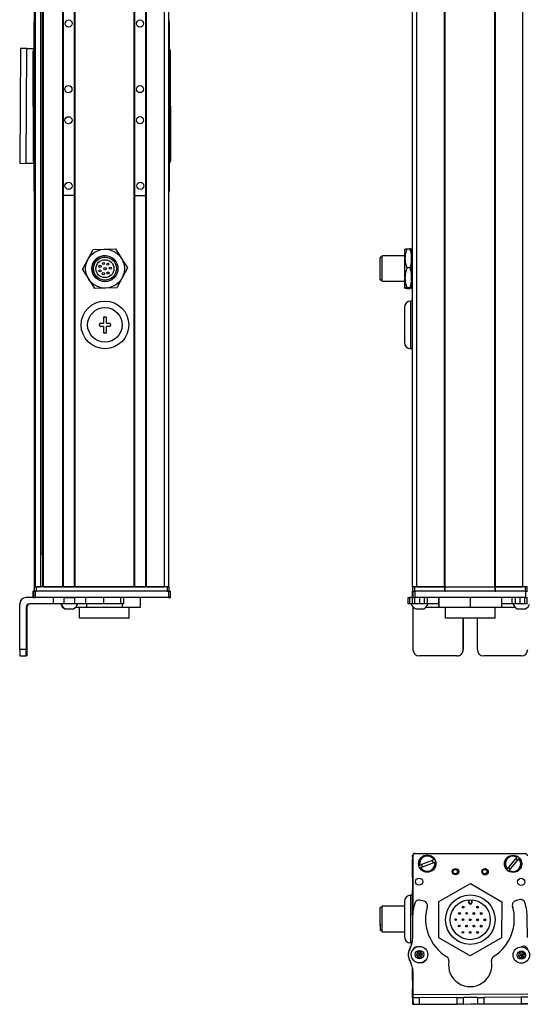
# Model space of a CAD drawing. Extents: x -133 to 1375, y -650 to 1455.
# Drawn here: x 675 to 910, y -650 to -195 of the extents above; entities that cross this region are included whole.
import ezdxf

# ---------------------------------------------------------------- set-up
doc = ezdxf.new("R2010")
doc.units = 0
doc.layers.get('0').update_dxf_attribs({"linetype": 'CONTINUOUS'})

msp = doc.modelspace()

# ---------------------------------------------------------------- linework, layer by layer
at = {"color": 7}
for p, q in [((682.34, -456.96), (682.34, 1255.04)), ((682.72, -456.96), (682.72, 1255.04)), ((685.19, -456.96), (685.19, 1255.04)), ((686.09, -456.96), (686.09, 1255.04)), ((686.39, -456.96), (686.39, 1255.04)), ((695.35, -456.96), (695.35, 1255.04)), ((695.65, -456.96), (695.65, 1255.04)), ((700.75, -456.96), (700.75, 1255.04)), ((701.05, -456.96), (701.05, 1255.04)), ((728.29, -456.96), (728.29, 1255.04)), ((728.59, -456.96), (728.59, 1255.04)), ((733.69, -456.96), (733.69, 1255.04)), ((733.99, -456.96), (733.99, 1255.04)), ((742.34, -456.96), (742.34, 1255.04)), ((744.34, -456.96), (744.34, 1255.04)), ((856.96, -456.96), (856.96, 1255.04)), ((858.96, -456.96), (858.96, 1255.04)), ((871.66, -456.96), (871.66, 1255.04)), ((871.96, -456.96), (871.96, 1255.04)), ((894.96, -456.96), (894.96, 1255.04)), ((895.26, -456.96), (895.26, 1255.04)), ((907.96, -456.96), (907.96, 1255.04)), ((685.41, -441.96), (685.41, 1240.04)), ((682.14, -273.96), (682.14, -195.96)), ((744.54, -195.96), (744.54, -273.96)), ((675.77, -208.26), (675.45, -261.26)), ((678.45, -261.28), (678.77, -208.22)), ((745.03, -209.33), (745.15, -260.33)), ((681.75, -260.47), (681.63, -209.47)), ((856.16, -346.96), (856.16, -324.96)), ((744.15, -458.96), (682.75, -458.96)), ((743.54, -456.96), (683.14, -456.96)), ((743.54, -458.96), (683.14, -458.96)), ((701.05, -456.96), (728.29, -456.96)), ((909.09, -458.96), (858.09, -458.96)), ((871.96, -456.96), (894.96, -456.96)), ((894.96, -458.96), (871.96, -458.96)), ((744.15, -461.96), (682.75, -461.96)), ((909.09, -461.96), (858.09, -461.96)), ((675.45, -485.96), (675.45, -464.96)), ((895.07, -471.46), (872.17, -471.46)), ((856.96, -581.91), (856.96, -608.93)), ((857.09, -581.3), (857.03, -608.12)), ((857.97, -580.28), (908.97, -580.28)), ((909.09, -580.41), (858.09, -580.3)), ((857.13, -645.49), (910.14, -645.18)), ((872.81, -649.9), (910.04, -649.82))]:
    msp.add_line(p, q, dxfattribs=at)
at = {"color": 7, "ltscale": 0.001328}
for p, q in [((675.77, -208.2), (675.77, -208.26)), ((856.99, -649.93), (857.04, -649.93))]:
    msp.add_line(p, q, dxfattribs=at)
at = {"color": 7, "ltscale": 0.075001}
for p, q in [((678.77, -208.22), (675.77, -208.2)), ((860.14, -646.97), (857.14, -646.99)), ((907.16, -649.69), (910.16, -649.68))]:
    msp.add_line(p, q, dxfattribs=at)
at = {"color": 7, "ltscale": 0.084288}
msp.add_line((678.77, -208.22), (682.14, -208.24), dxfattribs=at)
at = {"color": 7, "ltscale": 0.34249}
msp.add_line((744.54, -209.46), (744.54, -223.16), dxfattribs=at)
at = {"color": 7, "ltscale": 0.342502}
msp.add_line((744.54, -246.76), (744.54, -260.46), dxfattribs=at)
at = {"color": 7, "ltscale": 0.075}
for p, q in [((675.45, -261.26), (678.45, -261.28)), ((681.63, -461.96), (681.63, -458.96)), ((681.63, -461.96), (681.63, -458.96)), ((681.75, -458.96), (681.75, -461.96)), ((682.75, -461.96), (682.75, -458.96)), ((744.15, -458.96), (744.15, -461.96)), ((745.15, -461.96), (745.15, -458.96)), ((856.95, -461.96), (856.95, -458.96)), ((856.95, -461.96), (856.95, -458.96)), ((857.09, -458.96), (857.09, -461.96)), ((858.09, -461.96), (858.09, -458.96)), ((909.09, -458.96), (909.09, -461.96)), ((690.94, -461.96), (690.94, -464.96)), ((695.79, -461.96), (695.79, -464.96)), ((700.85, -464.96), (700.85, -461.96)), ((705.92, -461.96), (705.92, -464.96)), ((714.1, -461.96), (714.1, -464.96)), ((722.18, -464.96), (722.18, -461.96)), ((723.63, -464.96), (723.63, -461.96)), ((854.97, -464.96), (854.97, -461.96)), ((855.64, -464.96), (855.64, -461.96)), ((856.9, -464.96), (856.9, -461.96)), ((857.93, -464.96), (857.93, -461.96)), ((860.37, -464.96), (860.37, -461.96)), ((862.3, -461.96), (862.3, -464.96)), ((863.8, -464.96), (863.8, -461.96)), ((903.04, -464.96), (903.04, -461.96)), ((904.51, -464.96), (904.51, -461.96)), ((906.44, -461.96), (906.44, -464.96)), ((908.89, -464.96), (908.89, -461.96)), ((909.95, -464.96), (909.95, -461.96)), ((857.14, -646.99), (857.16, -649.99)), ((857.16, -649.99), (860.16, -649.97)), ((860.16, -649.97), (860.14, -646.97)), ((877.39, -646.87), (880.39, -646.85)), ((877.39, -646.87), (877.41, -649.87)), ((880.41, -649.85), (877.41, -649.87)), ((880.39, -646.85), (880.41, -649.85)), ((886.89, -646.81), (889.89, -646.8)), ((886.89, -646.81), (886.91, -649.81)), ((886.91, -649.81), (889.91, -649.8)), ((889.89, -646.8), (889.91, -649.8)), ((910.14, -646.68), (907.14, -646.69)), ((907.14, -646.69), (907.16, -649.69))]:
    msp.add_line(p, q, dxfattribs=at)
at = {"color": 7, "ltscale": 0.092182}
msp.add_line((682.14, -261.3), (678.45, -261.28), dxfattribs=at)
at = {"color": 7, "ltscale": 0.1275}
msp.add_line((700.75, -276.17), (695.65, -276.18), dxfattribs=at)
at = {"color": 7, "ltscale": 0.127501}
for p, q in [((728.59, -276.14), (733.69, -276.14)), ((728.59, -456.96), (733.69, -456.96))]:
    msp.add_line(p, q, dxfattribs=at)
at = {"color": 7, "ltscale": 0.129903}
msp.add_line((706.9, -305.71), (709.35, -301.13), dxfattribs=at)
at = {"color": 7, "ltscale": 0.129904}
for p, q in [((709.35, -301.13), (714.55, -300.96)), ((714.55, -300.96), (719.74, -300.79)), ((725.22, -309.62), (722.77, -314.2)), ((715.13, -318.95), (709.94, -319.12)), ((720.32, -318.78), (715.13, -318.95))]:
    msp.add_line(p, q, dxfattribs=at)
at = {"color": 7, "ltscale": 0.129905}
for p, q in [((719.74, -300.79), (722.48, -305.21)), ((704.45, -310.29), (706.9, -305.71)), ((704.45, -310.29), (707.19, -314.71)), ((722.77, -314.2), (720.32, -318.78))]:
    msp.add_line(p, q, dxfattribs=at)
at = {"color": 7, "ltscale": 0.012801}
msp.add_line((841.96, -304.66), (841.96, -305.17), dxfattribs=at)
at = {"color": 7, "ltscale": 0.024974}
for p, q in [((842.96, -304.66), (841.96, -304.66)), ((842.96, -315.26), (841.96, -315.26)), ((842.96, -605.31), (841.96, -605.31)), ((842.96, -615.91), (841.96, -615.91))]:
    msp.add_line(p, q, dxfattribs=at)
at = {"color": 7, "ltscale": 0.014491}
msp.add_line((842.96, -304.54), (842.96, -303.96), dxfattribs=at)
at = {"color": 7, "ltscale": 0.2625}
for p, q in [((853.46, -303.96), (842.96, -303.96)), ((853.46, -315.96), (842.96, -315.96))]:
    msp.add_line(p, q, dxfattribs=at)
at = {"color": 7, "ltscale": 0.285509}
msp.add_line((842.96, -315.96), (842.96, -304.54), dxfattribs=at)
at = {"color": 7, "ltscale": 0.106241}
for p, q in [((853.46, -305.21), (853.46, -300.96)), ((856.46, -305.21), (856.46, -300.96))]:
    msp.add_line(p, q, dxfattribs=at)
at = {"color": 7, "ltscale": 0.034808}
for p, q in [((854.27, -300.79), (855.66, -300.79)), ((855.66, -309.62), (854.27, -309.62)), ((855.66, -318.78), (854.27, -318.78)), ((854.27, -319.12), (855.66, -319.12))]:
    msp.add_line(p, q, dxfattribs=at)
at = {"color": 7, "ltscale": 0.0125}
for p, q in [((856.96, -303.96), (856.46, -303.96)), ((856.96, -315.96), (856.46, -315.96)), ((714.59, -332.21), (715.09, -332.21)), ((712.34, -336.21), (712.34, -335.71)), ((717.34, -335.71), (717.34, -336.21)), ((715.09, -339.71), (714.59, -339.71))]:
    msp.add_line(p, q, dxfattribs=at)
at = {"color": 7, "ltscale": 0.129902}
for p, q in [((722.48, -305.21), (725.22, -309.62)), ((707.19, -314.71), (709.94, -319.12))]:
    msp.add_line(p, q, dxfattribs=at)
at = {"color": 7, "ltscale": 0.252199}
msp.add_line((841.96, -315.26), (841.96, -305.17), dxfattribs=at)
at = {"color": 7, "ltscale": 0.224881}
for p, q in [((853.46, -314.2), (853.46, -305.21)), ((856.46, -314.2), (856.46, -305.21))]:
    msp.add_line(p, q, dxfattribs=at)
at = {"color": 7, "ltscale": 0.084984}
msp.add_line((853.46, -317.6), (853.46, -314.2), dxfattribs=at)
at = {"color": 7, "ltscale": 0.033777}
msp.add_line((853.46, -318.95), (853.46, -317.6), dxfattribs=at)
at = {"color": 7, "ltscale": 0.118761}
msp.add_line((856.46, -318.95), (856.46, -314.2), dxfattribs=at)
at = {"color": 7, "ltscale": 0.02}
for p, q in [((856.96, -324.96), (856.16, -324.96)), ((856.96, -346.96), (856.16, -346.96)), ((856.96, -599.61), (856.16, -599.61))]:
    msp.add_line(p, q, dxfattribs=at)
at = {"color": 7, "ltscale": 0.4}
msp.add_line((853.16, -327.96), (853.16, -343.96), dxfattribs=at)
at = {"color": 7, "ltscale": 0.03125}
for p, q in [((712.84, -335.21), (714.09, -335.21)), ((714.09, -336.71), (712.84, -336.71)), ((715.59, -335.21), (716.84, -335.21)), ((716.84, -336.71), (715.59, -336.71))]:
    msp.add_line(p, q, dxfattribs=at)
at = {"color": 7, "ltscale": 0.0625}
for p, q in [((714.09, -332.71), (714.09, -335.21)), ((714.09, -336.71), (714.09, -339.21)), ((715.59, -335.21), (715.59, -332.71)), ((715.59, -339.21), (715.59, -336.71))]:
    msp.add_line(p, q, dxfattribs=at)
at = {"color": 7, "ltscale": 0.018816}
msp.add_line((686.09, -441.96), (685.34, -441.96), dxfattribs=at)
at = {"color": 7, "ltscale": 0.002783}
for p, q in [((681.75, -458.96), (681.63, -458.96)), ((681.75, -461.96), (681.63, -461.96))]:
    msp.add_line(p, q, dxfattribs=at)
at = {"color": 7, "ltscale": 0.025055}
for p, q in [((681.75, -458.96), (682.75, -458.96)), ((857.09, -458.96), (858.09, -458.96)), ((681.75, -461.96), (682.75, -461.96)), ((857.09, -461.96), (858.09, -461.96))]:
    msp.add_line(p, q, dxfattribs=at)
at = {"color": 7, "ltscale": 0.025}
for p, q in [((682.14, -456.96), (683.14, -456.96)), ((682.14, -458.96), (683.14, -458.96)), ((743.54, -456.96), (744.54, -456.96)), ((743.54, -458.96), (744.54, -458.96)), ((856.96, -456.96), (857.96, -456.96)), ((856.96, -458.96), (857.96, -458.96)), ((908.96, -456.96), (909.96, -456.96)), ((908.96, -458.96), (909.96, -458.96))]:
    msp.add_line(p, q, dxfattribs=at)
at = {"color": 7, "ltscale": 0.05}
for p, q in [((682.14, -456.96), (682.14, -458.96)), ((683.14, -458.96), (683.14, -456.96)), ((744.34, -456.96), (742.34, -456.96)), ((743.54, -456.96), (743.54, -458.96)), ((744.54, -458.96), (744.54, -456.96)), ((858.96, -456.96), (856.96, -456.96)), ((856.96, -456.96), (856.96, -458.96)), ((857.96, -458.96), (857.96, -456.96)), ((871.66, -456.96), (871.66, -458.96)), ((871.96, -458.96), (871.96, -456.96)), ((894.96, -456.96), (894.96, -458.96)), ((895.26, -458.96), (895.26, -456.96)), ((909.96, -456.96), (907.96, -456.96)), ((908.96, -456.96), (908.96, -458.96)), ((909.96, -458.96), (909.96, -456.96))]:
    msp.add_line(p, q, dxfattribs=at)
at = {"color": 7, "ltscale": 0.0075}
for p, q in [((682.64, -456.96), (682.34, -456.96)), ((686.39, -456.96), (686.09, -456.96)), ((701.05, -456.96), (700.75, -456.96)), ((728.59, -456.96), (728.29, -456.96)), ((733.99, -456.96), (733.69, -456.96)), ((871.96, -456.96), (871.66, -456.96)), ((871.66, -456.96), (871.96, -456.96)), ((871.66, -458.96), (871.96, -458.96)), ((895.26, -456.96), (894.96, -456.96)), ((894.96, -456.96), (895.26, -456.96)), ((894.96, -458.96), (895.26, -458.96))]:
    msp.add_line(p, q, dxfattribs=at)
at = {"color": 7, "ltscale": 0.001941}
msp.add_line((682.72, -456.96), (682.64, -456.96), dxfattribs=at)
at = {"color": 7, "ltscale": 0.061902}
msp.add_line((682.72, -456.96), (685.19, -456.96), dxfattribs=at)
at = {"color": 7, "ltscale": 0.005559}
msp.add_line((685.41, -456.96), (685.19, -456.96), dxfattribs=at)
at = {"color": 7, "ltscale": 0.223894}
msp.add_line((686.39, -456.96), (695.35, -456.96), dxfattribs=at)
at = {"color": 7, "ltscale": 0.007501}
msp.add_line((695.65, -456.96), (695.35, -456.96), dxfattribs=at)
at = {"color": 7, "ltscale": 0.127499}
msp.add_line((695.65, -456.96), (700.75, -456.96), dxfattribs=at)
at = {"color": 7, "ltscale": 0.0481}
msp.add_line((696.41, -456.96), (698.34, -456.96), dxfattribs=at)
at = {"color": 7, "ltscale": 0.0519}
msp.add_line((698.34, -456.96), (700.41, -456.96), dxfattribs=at)
at = {"color": 7, "ltscale": 0.208745}
for p, q in [((733.99, -456.96), (742.34, -456.96)), ((856.96, -591.45), (856.96, -583.11))]:
    msp.add_line(p, q, dxfattribs=at)
at = {"color": 7, "ltscale": 0.024945}
for p, q in [((744.15, -458.96), (745.15, -458.96)), ((909.09, -458.96), (910.09, -458.96)), ((744.15, -461.96), (745.15, -461.96)), ((909.09, -461.96), (910.09, -461.96))]:
    msp.add_line(p, q, dxfattribs=at)
at = {"color": 7, "ltscale": 0.000227356}
msp.add_line((856.96, -458.96), (856.95, -458.96), dxfattribs=at)
at = {"color": 7, "ltscale": 0.3425}
for p, q in [((871.66, -456.96), (857.96, -456.96)), ((871.66, -458.96), (857.96, -458.96))]:
    msp.add_line(p, q, dxfattribs=at)
at = {"color": 7, "ltscale": 0.3175}
for p, q in [((858.96, -456.96), (871.66, -456.96)), ((895.26, -456.96), (907.96, -456.96))]:
    msp.add_line(p, q, dxfattribs=at)
at = {"color": 7, "ltscale": 0.342491}
for p, q in [((908.96, -456.96), (895.26, -456.96)), ((908.96, -458.96), (895.26, -458.96))]:
    msp.add_line(p, q, dxfattribs=at)
at = {"color": 7, "ltscale": 0.09364}
msp.add_line((682.2, -461.96), (678.45, -461.96), dxfattribs=at)
at = {"color": 7, "ltscale": 0.106796}
msp.add_line((695.79, -461.96), (691.52, -461.96), dxfattribs=at)
at = {"color": 7, "ltscale": 0.0631}
for p, q in [((695.79, -461.96), (698.32, -461.96)), ((698.32, -464.96), (695.79, -464.96))]:
    msp.add_line(p, q, dxfattribs=at)
at = {"color": 7, "ltscale": 0.063304}
for p, q in [((698.32, -461.96), (700.85, -461.96)), ((700.85, -464.96), (698.32, -464.96))]:
    msp.add_line(p, q, dxfattribs=at)
at = {"color": 7, "ltscale": 0.123421}
for p, q in [((705.79, -461.96), (700.85, -461.96)), ((705.79, -464.96), (700.85, -464.96))]:
    msp.add_line(p, q, dxfattribs=at)
at = {"color": 7, "ltscale": 0.003342}
for p, q in [((705.92, -461.96), (705.79, -461.96)), ((705.92, -464.96), (705.79, -464.96))]:
    msp.add_line(p, q, dxfattribs=at)
at = {"color": 7, "ltscale": 0.20442}
for p, q in [((714.1, -461.96), (705.92, -461.96)), ((714.1, -464.96), (705.92, -464.96))]:
    msp.add_line(p, q, dxfattribs=at)
at = {"color": 7, "ltscale": 0.008723}
for p, q in [((714.1, -461.96), (714.45, -461.96)), ((714.45, -464.96), (714.1, -464.96))]:
    msp.add_line(p, q, dxfattribs=at)
at = {"color": 7, "ltscale": 0.1125}
for p, q in [((731.29, -466.46), (731.29, -461.96)), ((869.08, -461.96), (869.08, -466.46)), ((869.16, -466.46), (869.16, -461.96)), ((883.7, -466.46), (883.7, -461.96)), ((898.16, -466.46), (898.16, -461.96))]:
    msp.add_line(p, q, dxfattribs=at)
at = {"color": 7, "ltscale": 0.016762}
for p, q in [((854.97, -461.96), (855.64, -461.96)), ((855.64, -464.96), (854.97, -464.96))]:
    msp.add_line(p, q, dxfattribs=at)
at = {"color": 7, "ltscale": 0.031448}
msp.add_line((856.9, -461.96), (855.64, -461.96), dxfattribs=at)
at = {"color": 7, "ltscale": 0.003351}
msp.add_line((857.09, -461.96), (856.95, -461.96), dxfattribs=at)
at = {"color": 7, "ltscale": 0.4875}
for p, q in [((678.45, -466.46), (678.45, -485.96)), ((678.77, -466.46), (678.77, -485.96)), ((857.14, -466.46), (857.14, -485.96))]:
    msp.add_line(p, q, dxfattribs=at)
at = {"color": 7, "ltscale": 0.007884}
msp.add_line((678.45, -466.46), (678.77, -466.46), dxfattribs=at)
at = {"color": 7, "ltscale": 0.274767}
msp.add_line((690.94, -464.96), (679.95, -464.96), dxfattribs=at)
at = {"color": 7, "ltscale": 0.12133}
msp.add_line((695.79, -464.96), (690.94, -464.96), dxfattribs=at)
at = {"color": 7, "ltscale": 0.005193}
msp.add_line((696.27, -467.16), (696.48, -467.16), dxfattribs=at)
at = {"color": 7, "ltscale": 0.096715}
msp.add_line((696.48, -467.16), (700.35, -467.16), dxfattribs=at)
at = {"color": 7, "ltscale": 3.50952e-05}
msp.add_line((700.35, -467.16), (700.35, -467.16), dxfattribs=at)
at = {"color": 7, "ltscale": 0.124298}
msp.add_line((701.28, -466.46), (706.25, -466.46), dxfattribs=at)
at = {"color": 7, "ltscale": 0.125}
for p, q in [((703.1, -471.46), (703.1, -466.46)), ((726, -471.46), (726, -466.46)), ((872.17, -471.46), (872.17, -466.46)), ((895.07, -471.46), (895.07, -466.46))]:
    msp.add_line(p, q, dxfattribs=at)
at = {"color": 7, "ltscale": 0.0375}
for p, q in [((706.25, -464.96), (706.25, -466.46)), ((722.99, -466.46), (722.99, -464.96))]:
    msp.add_line(p, q, dxfattribs=at)
at = {"color": 7, "ltscale": 0.418575}
msp.add_line((706.25, -466.46), (722.99, -466.46), dxfattribs=at)
at = {"color": 7, "ltscale": 0.193214}
msp.add_line((722.18, -464.96), (714.45, -464.96), dxfattribs=at)
at = {"color": 7, "ltscale": 0.036412}
msp.add_line((723.63, -464.96), (722.18, -464.96), dxfattribs=at)
at = {"color": 7, "ltscale": 0.20748}
msp.add_line((722.99, -466.46), (731.29, -466.46), dxfattribs=at)
at = {"color": 7, "ltscale": 0.031436}
msp.add_line((856.9, -464.96), (855.64, -464.96), dxfattribs=at)
at = {"color": 7, "ltscale": 0.025858}
msp.add_line((857.93, -464.96), (856.9, -464.96), dxfattribs=at)
at = {"color": 7, "ltscale": 0.004443}
msp.add_line((857.14, -466.28), (857.14, -466.46), dxfattribs=at)
at = {"color": 7, "ltscale": 0.004115}
msp.add_line((857.14, -466.46), (857.31, -466.46), dxfattribs=at)
at = {"color": 7, "ltscale": 0.060822}
msp.add_line((860.37, -464.96), (857.93, -464.96), dxfattribs=at)
at = {"color": 7, "ltscale": 0.046538}
msp.add_line((858.24, -467.16), (860.1, -467.16), dxfattribs=at)
at = {"color": 7, "ltscale": 0.050212}
msp.add_line((860.1, -467.16), (862.11, -467.16), dxfattribs=at)
at = {"color": 7, "ltscale": 0.048433}
msp.add_line((862.3, -464.96), (860.37, -464.96), dxfattribs=at)
at = {"color": 7, "ltscale": 0.037383}
msp.add_line((863.8, -464.96), (862.3, -464.96), dxfattribs=at)
at = {"color": 7, "ltscale": 0.151117}
msp.add_line((863.03, -466.46), (869.08, -466.46), dxfattribs=at)
at = {"color": 7, "ltscale": 0.132027}
msp.add_line((869.08, -464.96), (863.8, -464.96), dxfattribs=at)
at = {"color": 7, "ltscale": 0.002086}
msp.add_line((869.08, -466.46), (869.16, -466.46), dxfattribs=at)
at = {"color": 7, "ltscale": 0.363539}
msp.add_line((869.16, -466.46), (883.7, -466.46), dxfattribs=at)
at = {"color": 7, "ltscale": 0.361452}
msp.add_line((883.7, -466.46), (898.16, -466.46), dxfattribs=at)
at = {"color": 7, "ltscale": 0.121895}
msp.add_line((903.04, -464.96), (898.16, -464.96), dxfattribs=at)
at = {"color": 7, "ltscale": 0.154933}
msp.add_line((898.16, -466.46), (904.36, -466.46), dxfattribs=at)
at = {"color": 7, "ltscale": 0.036809}
msp.add_line((904.51, -464.96), (903.04, -464.96), dxfattribs=at)
at = {"color": 7, "ltscale": 0.048277}
msp.add_line((906.44, -464.96), (904.51, -464.96), dxfattribs=at)
at = {"color": 7, "ltscale": 0.034059}
msp.add_line((905.29, -467.16), (906.65, -467.16), dxfattribs=at)
at = {"color": 7, "ltscale": 0.06123}
msp.add_line((908.89, -464.96), (906.44, -464.96), dxfattribs=at)
at = {"color": 7, "ltscale": 0.062691}
msp.add_line((906.65, -467.16), (909.16, -467.16), dxfattribs=at)
at = {"color": 7, "ltscale": 0.026491}
msp.add_line((909.95, -464.96), (908.89, -464.96), dxfattribs=at)
at = {"color": 7, "ltscale": 0.001497}
msp.add_line((910.01, -464.96), (909.95, -464.96), dxfattribs=at)
at = {"color": 7, "ltscale": 0.35}
for p, q in [((678.59, -471.96), (678.59, -485.96)), ((678.63, -485.96), (678.63, -471.96)), ((880.39, -471.96), (880.39, -485.96)), ((880.41, -485.96), (880.41, -471.96)), ((886.89, -485.96), (886.89, -471.96))]:
    msp.add_line(p, q, dxfattribs=at)
at = {"color": 7, "ltscale": 0.000965881}
for p, q in [((678.63, -471.96), (678.59, -471.96)), ((678.63, -485.96), (678.59, -485.96))]:
    msp.add_line(p, q, dxfattribs=at)
at = {"color": 7, "ltscale": 0.287675}
msp.add_line((714.6, -471.46), (703.1, -471.46), dxfattribs=at)
at = {"color": 7, "ltscale": 0.284824}
msp.add_line((726, -471.46), (714.6, -471.46), dxfattribs=at)
at = {"color": 7, "ltscale": 0.000445557}
for p, q in [((880.41, -471.96), (880.39, -471.96)), ((880.39, -485.96), (880.41, -485.96)), ((877.39, -488.96), (877.41, -488.96)), ((907.14, -488.96), (907.16, -488.96))]:
    msp.add_line(p, q, dxfattribs=at)
at = {"color": 7, "ltscale": 0.074998}
for p, q in [((678.45, -485.96), (675.45, -485.96)), ((675.47, -488.96), (678.47, -488.96))]:
    msp.add_line(p, q, dxfattribs=at)
at = {"color": 7, "ltscale": 0.002565}
msp.add_line((678.57, -488.96), (678.47, -488.96), dxfattribs=at)
at = {"color": 7, "ltscale": 0.00186}
msp.add_line((678.65, -488.96), (678.57, -488.96), dxfattribs=at)
at = {"color": 7, "ltscale": 0.002567}
msp.add_line((678.75, -488.96), (678.65, -488.96), dxfattribs=at)
at = {"color": 7, "ltscale": 0.431242}
msp.add_line((877.39, -488.96), (860.14, -488.96), dxfattribs=at)
at = {"color": 7, "ltscale": 0.4313}
msp.add_line((907.14, -488.96), (889.89, -488.96), dxfattribs=at)
at = {"color": 7, "ltscale": 0.013875}
msp.add_line((856.97, -581.83), (856.97, -581.28), dxfattribs=at)
at = {"color": 7, "ltscale": 0.17328}
for p, q in [((905.19, -582.03), (900.7, -587.31)), ((860.71, -586.76), (867.19, -584.3))]:
    msp.add_line(p, q, dxfattribs=at)
at = {"color": 7, "ltscale": 0.00507}
for p, q in [((905.19, -582.03), (905.32, -581.87)), ((860.1, -585.71), (860.29, -585.64)), ((860.71, -586.76), (860.52, -586.83)), ((866.77, -583.18), (866.96, -583.11)), ((867.38, -584.23), (867.19, -584.3)), ((901.61, -588.08), (901.48, -588.24))]:
    msp.add_line(p, q, dxfattribs=at)
at = {"color": 7, "ltscale": 0.173281}
msp.add_line((866.77, -583.18), (860.29, -585.64), dxfattribs=at)
at = {"color": 7, "ltscale": 0.173279}
msp.add_line((901.61, -588.08), (906.1, -582.81), dxfattribs=at)
at = {"color": 7, "ltscale": 0.005071}
msp.add_line((906.23, -582.65), (906.1, -582.81), dxfattribs=at)
at = {"color": 7, "ltscale": 0.005069}
msp.add_line((900.56, -587.46), (900.7, -587.31), dxfattribs=at)
at = {"color": 7, "ltscale": 0.418579}
for p, q in [((869.16, -602.45), (883.7, -594.15)), ((898.08, -619.34), (883.54, -627.64))]:
    msp.add_line(p, q, dxfattribs=at)
at = {"color": 7, "ltscale": 0.418578}
for p, q in [((883.7, -594.15), (898.16, -602.6)), ((883.54, -627.64), (869.08, -619.19))]:
    msp.add_line(p, q, dxfattribs=at)
at = {"color": 7, "ltscale": 0.003665}
msp.add_line((854.27, -600.22), (854.19, -600.34), dxfattribs=at)
at = {"color": 7, "ltscale": 0.00197}
msp.add_line((854.34, -600.22), (854.27, -600.22), dxfattribs=at)
at = {"color": 7, "ltscale": 0.275}
for p, q in [((856.16, -610.61), (856.16, -599.61)), ((856.16, -621.61), (856.16, -610.61))]:
    msp.add_line(p, q, dxfattribs=at)
at = {"color": 7, "ltscale": 0.294461}
msp.add_line((856.96, -608.93), (856.96, -597.15), dxfattribs=at)
at = {"color": 7, "ltscale": 0.214322}
msp.add_line((842.96, -613.18), (842.96, -604.61), dxfattribs=at)
at = {"color": 7, "ltscale": 0.255}
for p, q in [((853.16, -604.61), (842.96, -604.61)), ((853.16, -616.61), (842.96, -616.61))]:
    msp.add_line(p, q, dxfattribs=at)
at = {"color": 7, "ltscale": 0.2}
for p, q in [((853.16, -602.61), (853.16, -610.61)), ((853.16, -610.61), (853.16, -618.61))]:
    msp.add_line(p, q, dxfattribs=at)
at = {"color": 7, "ltscale": 0.050063}
msp.add_line((862.3, -602.38), (860.37, -601.88), dxfattribs=at)
at = {"color": 7, "ltscale": 0.41858}
for p, q in [((869.08, -619.19), (869.16, -602.45)), ((898.16, -602.6), (898.08, -619.34))]:
    msp.add_line(p, q, dxfattribs=at)
at = {"color": 7, "ltscale": 0.030384}
for p, q in [((882.87, -601.68), (882.86, -602.89)), ((884.46, -602.9), (884.47, -601.68))]:
    msp.add_line(p, q, dxfattribs=at)
at = {"color": 7, "ltscale": 0.006131}
msp.add_line((882.86, -602.89), (883.11, -602.89), dxfattribs=at)
at = {"color": 7, "ltscale": 0.030834}
for p, q in [((883.11, -602.89), (883.11, -601.66)), ((884.22, -601.66), (884.21, -602.9))]:
    msp.add_line(p, q, dxfattribs=at)
at = {"color": 7, "ltscale": 0.006133}
msp.add_line((884.46, -602.9), (884.21, -602.9), dxfattribs=at)
at = {"color": 7, "ltscale": 0.050061}
msp.add_line((906.44, -601.6), (904.51, -602.13), dxfattribs=at)
at = {"color": 7, "ltscale": 0.189317}
msp.add_line((841.96, -612.88), (841.96, -605.31), dxfattribs=at)
at = {"color": 7, "ltscale": 0.01786}
for p, q in [((841.96, -608.33), (841.96, -607.61)), ((841.96, -609.4), (841.96, -608.69)), ((841.96, -610.82), (841.96, -610.11)), ((841.96, -611.57), (841.96, -610.86)), ((841.96, -613.11), (841.96, -612.4))]:
    msp.add_line(p, q, dxfattribs=at)
at = {"color": 7, "ltscale": 0.00714}
for p, q in [((841.96, -608.61), (841.96, -608.33)), ((841.96, -609.69), (841.96, -609.4)), ((841.96, -611.86), (841.96, -611.57)), ((841.96, -613.4), (841.96, -613.11))]:
    msp.add_line(p, q, dxfattribs=at)
at = {"color": 7, "ltscale": 0.002301}
msp.add_line((841.96, -609.78), (841.96, -609.69), dxfattribs=at)
at = {"color": 7, "ltscale": 0.000975037}
msp.add_line((841.96, -610.86), (841.96, -610.82), dxfattribs=at)
at = {"color": 7, "ltscale": 0.001207}
msp.add_line((841.96, -612.41), (841.96, -612.36), dxfattribs=at)
at = {"color": 7, "ltscale": 0.075682}
msp.add_line((841.96, -612.88), (841.96, -615.91), dxfattribs=at)
at = {"color": 7, "ltscale": 0.085678}
msp.add_line((842.96, -616.61), (842.96, -613.18), dxfattribs=at)
at = {"color": 7, "ltscale": 0.204425}
msp.add_line((856.9, -611.34), (856.96, -619.52), dxfattribs=at)
at = {"color": 7, "ltscale": 0.22251}
msp.add_line((910.01, -619.12), (909.95, -610.22), dxfattribs=at)
at = {"color": 7, "ltscale": 0.003664}
msp.add_line((854.27, -620.99), (854.19, -620.87), dxfattribs=at)
at = {"color": 7, "ltscale": 0.003248}
msp.add_line((854.27, -620.99), (854.2, -620.88), dxfattribs=at)
at = {"color": 7, "ltscale": 0.001968}
msp.add_line((854.34, -620.99), (854.27, -620.99), dxfattribs=at)
at = {"color": 7, "ltscale": 0.015291}
msp.add_line((856.77, -621.61), (856.16, -621.61), dxfattribs=at)
at = {"color": 7, "ltscale": 0.003868}
msp.add_line((856.96, -624.84), (856.96, -624.99), dxfattribs=at)
at = {"color": 7, "ltscale": 0.004996}
msp.add_line((856.99, -624.75), (856.99, -624.95), dxfattribs=at)
at = {"color": 7, "ltscale": 0.036084}
for p, q in [((859.4, -625.81), (858.73, -627.08)), ((858.73, -627.08), (860.17, -627.03)), ((860.84, -625.75), (859.4, -625.81)), ((859.4, -625.81), (860.17, -627.03)), ((860.84, -625.75), (860.17, -627.03)), ((861.61, -626.97), (860.17, -627.03)), ((861.61, -626.97), (860.84, -625.75)), ((905.84, -627.66), (907.22, -627.24)), ((905.84, -627.66), (906.9, -628.64)), ((907.54, -625.83), (907.22, -627.24)), ((908.28, -628.22), (907.22, -627.24)), ((859.5, -628.31), (860.94, -628.25)), ((906.9, -628.64), (908.28, -628.22))]:
    msp.add_line(p, q, dxfattribs=at)
at = {"color": 7, "ltscale": 0.036085}
for p, q in [((858.73, -627.08), (859.5, -628.31)), ((860.94, -628.25), (860.17, -627.03)), ((906.16, -626.26), (905.84, -627.66)), ((906.16, -626.26), (907.22, -627.24)), ((908.6, -626.81), (907.22, -627.24)), ((908.6, -626.81), (907.54, -625.83)), ((908.28, -628.22), (908.6, -626.81))]:
    msp.add_line(p, q, dxfattribs=at)
at = {"color": 7, "ltscale": 0.036083}
for p, q in [((860.17, -627.03), (859.5, -628.31)), ((860.94, -628.25), (861.61, -626.97)), ((907.54, -625.83), (906.16, -626.26)), ((907.22, -627.24), (906.9, -628.64))]:
    msp.add_line(p, q, dxfattribs=at)
at = {"color": 7, "ltscale": 0.232967}
msp.add_line((856.97, -633.38), (856.95, -642.69), dxfattribs=at)
at = {"color": 7, "ltscale": 0.108278}
msp.add_line((856.96, -638.97), (856.95, -634.64), dxfattribs=at)
at = {"color": 7, "ltscale": 0.130626}
msp.add_line((856.96, -638.52), (856.96, -633.3), dxfattribs=at)
at = {"color": 7, "ltscale": 0.130611}
msp.add_line((856.96, -633.3), (856.96, -638.52), dxfattribs=at)
at = {"color": 7, "ltscale": 0.274773}
msp.add_line((857.06, -634.5), (857.13, -645.49), dxfattribs=at)
at = {"color": 7, "ltscale": 0.101341}
msp.add_line((856.98, -646.93), (856.97, -642.88), dxfattribs=at)
at = {"color": 7, "ltscale": 0.037501}
msp.add_line((857.13, -645.49), (857.14, -646.99), dxfattribs=at)
at = {"color": 7, "ltscale": 0.004079}
msp.add_line((857.14, -646.93), (856.98, -646.93), dxfattribs=at)
at = {"color": 7, "ltscale": 0.074999}
msp.add_line((856.98, -646.93), (856.99, -649.93), dxfattribs=at)
at = {"color": 7, "ltscale": 0.003122}
msp.add_line((857.04, -649.93), (857.16, -649.93), dxfattribs=at)
at = {"color": 7, "ltscale": 0.43125}
msp.add_line((877.39, -646.87), (860.14, -646.97), dxfattribs=at)
at = {"color": 7, "ltscale": 0.431192}
msp.add_line((860.16, -649.97), (877.41, -649.87), dxfattribs=at)
at = {"color": 7, "ltscale": 0.08125}
for p, q in [((883.64, -646.83), (880.39, -646.85)), ((880.41, -649.85), (883.66, -649.83)), ((886.89, -646.81), (883.64, -646.83)), ((883.66, -649.83), (886.91, -649.81))]:
    msp.add_line(p, q, dxfattribs=at)
at = {"color": 7, "ltscale": 0.431308}
for p, q in [((907.14, -646.69), (889.89, -646.8)), ((889.91, -649.8), (907.16, -649.69))]:
    msp.add_line(p, q, dxfattribs=at)
at = {"color": 7}
for points in [[(853.46, -300.96), (853.46, -300.96), (853.47, -300.94), (853.49, -300.93), (853.56, -300.9), (853.73, -300.87), (854.27, -300.79)], [(854.27, -300.79), (853.93, -301.88), (853.8, -302.43), (853.68, -302.98), (853.56, -303.71), (853.49, -304.46), (853.46, -305.21)], [(855.66, -300.79), (855.97, -301.8), (856.19, -302.72), (856.35, -303.58), (856.43, -304.4), (856.46, -305.21)], [(856.46, -300.96), (856.46, -300.96), (856.45, -300.94), (856.43, -300.93), (856.37, -300.91), (856.22, -300.87), (855.66, -300.79)], [(853.46, -305.21), (853.49, -305.96), (853.56, -306.7), (853.68, -307.44), (853.8, -307.99), (853.93, -308.53), (854.27, -309.62)], [(856.46, -305.21), (856.43, -306.01), (856.35, -306.83), (856.19, -307.69), (855.97, -308.61), (855.66, -309.62)], [(854.27, -309.62), (853.93, -310.75), (853.8, -311.32), (853.68, -311.89), (853.56, -312.65), (853.49, -313.42), (853.46, -314.2)], [(855.66, -309.62), (855.85, -310.24), (856.01, -310.83), (856.14, -311.39), (856.25, -311.92), (856.4, -312.94), (856.45, -313.58), (856.46, -314.2)], [(853.46, -314.2), (853.49, -315.04), (853.58, -315.89), (853.73, -316.78), (853.95, -317.74), (854.27, -318.78)], [(856.46, -314.2), (856.43, -315.04), (856.35, -315.89), (856.19, -316.78), (855.97, -317.74), (855.66, -318.78)], [(854.27, -318.78), (853.73, -318.86), (853.56, -318.9), (853.49, -318.92), (853.47, -318.93), (853.46, -318.95), (853.46, -318.95)], [(853.46, -318.95), (853.46, -318.96), (853.47, -318.97), (853.49, -318.98), (853.56, -319.01), (853.73, -319.05), (854.27, -319.12)], [(855.66, -318.78), (856.23, -318.87), (856.38, -318.9), (856.44, -318.92), (856.45, -318.94), (856.46, -318.95), (856.46, -318.95)], [(856.46, -318.95), (856.46, -318.96), (856.45, -318.97), (856.43, -318.98), (856.37, -319.01), (856.22, -319.04), (855.66, -319.12)], [(675.45, -485.96), (675.46, -488.66), (675.47, -488.92), (675.47, -488.95), (675.47, -488.96)], [(678.47, -488.96), (678.47, -488.95), (678.46, -488.89), (678.46, -488.36), (678.45, -485.96)], [(678.77, -485.96), (678.76, -488.66), (678.75, -488.92), (678.75, -488.95), (678.75, -488.96)]]:
    msp.add_lwpolyline(points, dxfattribs=at)
for centre, radius in [((698.07, -196.67), 1.65), ((731.01, -196.67), 1.65), ((697.95, -226.99), 1.65), ((731.01, -226.95), 1.65), ((697.97, -241.37), 1.65), ((731.01, -241.33), 1.65), ((698.02, -271.65), 1.65), ((731.19, -271.65), 1.65), ((714.84, -309.96), 9), ((714.84, -309.96), 6), ((714.84, -309.96), 5.3), ((714.84, -309.96), 4.15), ((712.58, -308.89), 0.5), ((714.17, -307.55), 0.5), ((714.84, -309.96), 0.5), ((716.17, -307.9), 0.5), ((717.33, -309.76), 0.5), ((712.55, -310.96), 0.5), ((714.08, -312.29), 0.5), ((716.26, -312.01), 0.5), ((714.84, -335.96), 11), ((714.84, -335.96), 8), ((863.74, -584.97), 4), ((903.4, -585.06), 4), ((876.76, -588.68), 1.5), ((876.65, -588.62), 1), ((890.43, -588.71), 1.5), ((890.32, -588.62), 1), ((860.01, -593.3), 1.65), ((907.12, -593.4), 1.65), ((883.62, -610.89), 11.45), ((883.62, -610.89), 9.25), ((880.27, -605.03), 0.425), ((880.27, -605.03), 0.18), ((887.02, -605.07), 0.425), ((887.02, -605.07), 0.18), ((878.57, -607.95), 0.425), ((878.57, -607.95), 0.18), ((881.95, -607.96), 0.425), ((881.95, -607.96), 0.18), ((885.32, -607.98), 0.425), ((885.32, -607.98), 0.18), ((888.7, -608), 0.425), ((888.7, -608), 0.18), ((876.87, -610.86), 0.425), ((876.87, -610.86), 0.18), ((878.54, -613.79), 0.425), ((878.54, -613.79), 0.18), ((880.25, -610.88), 0.425), ((880.25, -610.88), 0.18), ((881.92, -613.81), 0.425), ((881.92, -613.81), 0.18), ((883.62, -610.89), 0.425), ((883.62, -610.89), 0.18), ((885.29, -613.83), 0.425), ((885.29, -613.83), 0.18), ((887, -610.91), 0.425), ((887, -610.91), 0.18), ((888.67, -613.84), 0.425), ((888.67, -613.84), 0.18), ((890.37, -610.93), 0.425), ((890.37, -610.93), 0.18), ((880.22, -616.72), 0.425), ((880.22, -616.72), 0.18), ((883.59, -616.74), 0.425), ((883.59, -616.74), 0.18), ((886.97, -616.76), 0.425), ((886.97, -616.76), 0.18), ((860.17, -627.03), 3.8), ((907.22, -627.24), 3.8), ((860.17, -627.03), 1.94), ((907.22, -627.24), 1.94)]:
    msp.add_circle(centre, radius, dxfattribs=at)
for centre, radius, start, end in [((685.14, -195.96), 3, 158.9612, 180), ((741.54, -195.96), 3, 0, 21.04), ((682.63, -209.47), 1, 119.7637, 180.1251), ((744.03, -209.33), 1, 0.1251, 59.7534), ((682.75, -260.47), 1, 180.1251, 232.572), ((744.15, -260.33), 1, 293.1028, 0.1251), ((685.14, -273.96), 3, 180, 201.0377), ((741.54, -273.96), 3, 338.9587, 360), ((714.84, -309.96), 6, 31.8584, 211.8584), ((856.16, -327.96), 3, 90, 180), ((714.59, -332.71), 0.5, 90, 180), ((715.09, -332.71), 0.5, 0, 90), ((712.84, -335.71), 0.5, 90, 180), ((712.84, -336.21), 0.5, 180, 270), ((716.84, -335.71), 0.5, 0, 90), ((716.84, -336.21), 0.5, 270, 360), ((714.59, -339.21), 0.5, 180, 270), ((715.09, -339.21), 0.5, 270, 360), ((856.16, -343.96), 3, 180, 270), ((678.45, -464.96), 3, 90.0007, 180.0007), ((679.95, -466.46), 1.5, 90.0008, 180.0007), ((680.27, -466.46), 1.5, 90.4046, 180.0006), ((698.21, -463.63), 4.03, 199.3026, 241.2773), ((698.41, -463.63), 4.03, 199.183, 241.2765), ((698.41, -463.63), 4.03, 298.7235, 340.817), ((860.17, -463.63), 4.03, 199.3105, 241.2764), ((860.17, -463.63), 4.03, 298.7236, 340.6895), ((907.22, -463.63), 4.03, 199.3006, 241.2759), ((907.22, -463.63), 4.03, 298.7241, 340.6995), ((860.14, -485.96), 3, 179.9994, 269.9994), ((907.14, -485.96), 3, 270.0006, 0.0005), ((907.16, -485.96), 3, 270.0006, 0.0005), ((857.96, -581.91), 1, 151.0862, 180), ((857.97, -581.28), 1, 90, 180), ((858.09, -581.3), 1, 89.8749, 179.8749), ((863.74, -584.97), 3.72, 30.0502, 191.4723), ((863.74, -584.97), 3.52, 30.5835, 190.939), ((903.4, -585.06), 3.72, 58.8944, 220.3165), ((903.4, -585.06), 3.52, 59.4277, 219.7832), ((908.97, -581.28), 1, 38.1045, 90), ((909.09, -581.41), 1, 359.8749, 89.8749), ((863.74, -584.97), 3.72, 210.0502, 11.4723), ((863.74, -584.97), 3.52, 210.5835, 10.939), ((863.74, -584.97), 2.7, 187.9216, 213.6008), ((863.74, -584.97), 2.7, 7.9216, 33.6008), ((903.4, -585.06), 2.7, 216.7659, 242.4451), ((903.4, -585.06), 3.72, 238.8944, 40.3165), ((903.4, -585.06), 3.52, 239.4277, 39.7832), ((903.4, -585.06), 2.7, 36.7659, 62.4451), ((856.16, -602.61), 3, 90, 180), ((885.05, -610.83), 28.15, 164.4216, 181.0511), ((859.86, -603.81), 2, 75.3409, 164.1876), ((861.8, -604.32), 2, 344.0851, 75.3409), ((883.46, -610.5), 20.52, 164.0851, 238.691), ((883.66, -602.9), 0.8, 179.7144, 359.7144), ((883.66, -602.9), 0.555, 179.7139, 359.715), ((883.46, -610.5), 20.52, 301.9912, 16.5968), ((905.04, -604.06), 2, 105.3409, 196.5968), ((906.97, -603.53), 2, 16.4943, 105.3409), ((884.93, -610.17), 25.02, 359.8758, 16.7377), ((856.16, -618.61), 3, 180, 270), ((846.59, -619.36), 10.35, 330.0351, 347.4711), ((847.28, -619.71), 9.68, 329.7444, 1.1319), ((858.88, -625.42), 2, 87.1061, 170.4835), ((908.21, -625.13), 2, 7.4057, 122.4849), ((859.89, -627.05), 5.01, 149.7857, 210.4645), ((859.98, -627.09), 5.01, 150.0015, 210.6803), ((871.75, -629.74), 2, 350.0361, 58.691), ((895.39, -629.6), 2, 121.9912, 190.6461), ((846.94, -634.66), 10.01, 0.1251, 30.4645), ((847.24, -634.68), 9.82, 1.07, 30.8466), ((861.19, -628.69), 2, 270.0888, 332.5032), ((883.58, -631.82), 10.01, 170.0361, 10.6461), ((857.95, -642.7), 1, 179.8749, 213.3829)]:
    msp.add_arc(centre, radius, start, end, dxfattribs=at)
for centre, major_axis, ratio, start_param, end_param in [((678.61, -471.96), (0, -3.25), 0.00595, 3.141593, 4.712389), ((678.61, -471.96), (0, -3.25), 0.00595, 1.570796, 3.141593), ((883.64, -471.96), (0, 3.25), 0.999982, 1.416337, 1.570796), ((883.66, -471.96), (0, -3.25), 0.999982, 4.557936, 4.712389), ((883.64, -471.96), (0, 3.25), 0.999982, 4.712389, 4.866842), ((678.57, -485.96), (0, 3), 0.00595, 3.141593, 4.712389), ((678.65, -485.96), (0, 3), 0.00595, 1.570796, 3.141593), ((877.39, -485.96), (0, -3), 0.999982, 6.283185, 7.853982), ((877.41, -485.96), (0, 3), 0.999982, 3.141593, 4.712389), ((889.89, -485.96), (0, -3), 0.999982, 4.712389, 6.283185)]:
    msp.add_ellipse(centre, major_axis=major_axis, ratio=ratio, start_param=start_param, end_param=end_param, dxfattribs=at)

doc.saveas('drawing.dxf')
